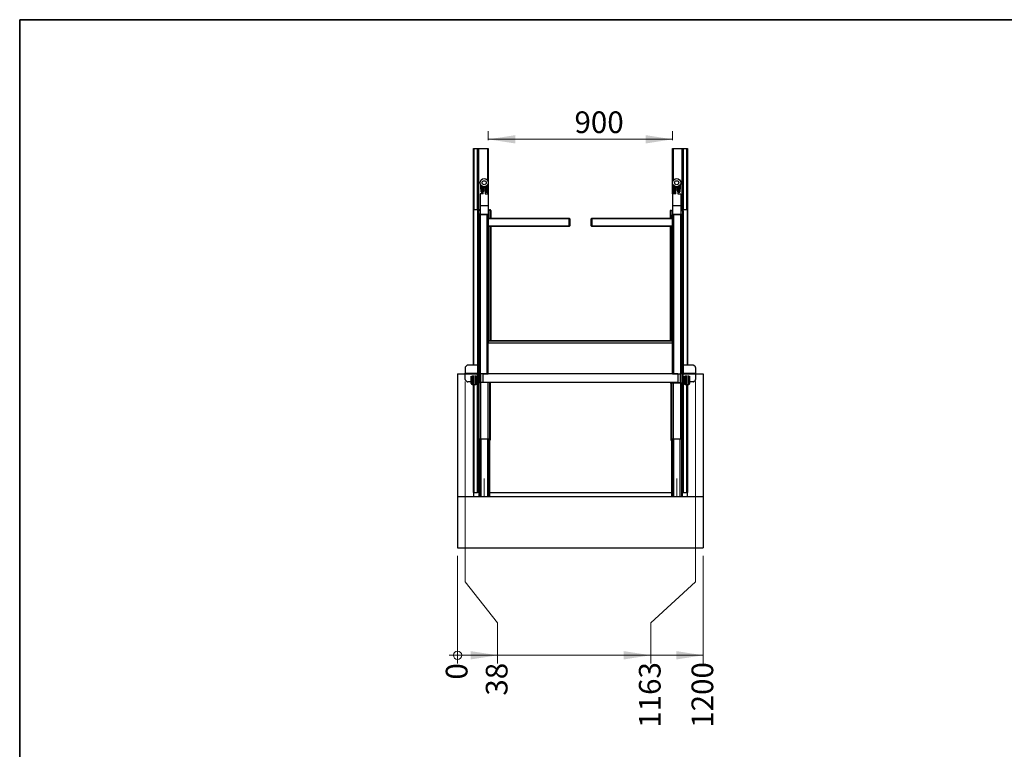
# Paper-space layout 'Page 3 _ Product Dim Upper' of a CAD drawing. Units: millimetres. Extents: x 7 to 288, y 7 to 203.
# Drawn here: x 7 to 127, y 114 to 203 of the extents above; entities that cross this region are included whole.
import ezdxf

# ---------------------------------------------------------------- set-up
doc = ezdxf.new("R2010")
doc.units = ezdxf.units.MM
doc.styles.add('SLDTEXTSTYLE0', font='ARIAL.TTF', dxfattribs={"width": 0.948})
doc.dimstyles.new('SLDDIMSTYLE0', dxfattribs={"dimtxt": 2.568319, "dimasz": 0.338667, "dimexe": 0, "dimexo": 0.0625, "dimgap": 0.64208, "dimtad": 0, "dimtih": 1, "dimtoh": 1, "dimdec": 0, "dimlfac": 40, "dimrnd": 1e-09, "dimdsep": 46, "dimtxsty": 'SLDTEXTSTYLE0', "dimblk1": 'ORIGIN', "dimblk2": 'ORIGIN', "dimsah": 1, "dimcen": 0.09, "dimadec": 0, "dimazin": 2, "dimtfac": 1, "dimtdec": 0, "dimtofl": 0, "dimtmove": 0, "dimatfit": 3, "dimldrblk": 'ORIGIN', "dimfxl": 0, "dimfrac": 2, "dimtolj": 1, "dimtzin": 12, "dimarcsym": 0})
doc.dimstyles.new('SLDDIMSTYLE1', dxfattribs={"dimtxt": 2.568319, "dimasz": 3.302, "dimexe": 0, "dimexo": 0.0625, "dimgap": 0.64208, "dimtad": 0, "dimtih": 1, "dimtoh": 1, "dimdec": 0, "dimlfac": 40, "dimrnd": 1e-09, "dimzin": 12, "dimdsep": 46, "dimtxsty": 'SLDTEXTSTYLE0', "dimsah": 1, "dimcen": 0.09, "dimadec": 0, "dimazin": 3, "dimtfac": 1, "dimtofl": 0, "dimtmove": 0, "dimatfit": 3, "dimfxl": 0, "dimfrac": 2, "dimtolj": 1, "dimtzin": 12, "dimarcsym": 0})
doc.dimstyles.new('SLDDIMSTYLE5', dxfattribs={"dimtxt": 2.568319, "dimasz": 3.302, "dimexe": 0, "dimexo": 0.0625, "dimgap": 0.64208, "dimtad": 1, "dimlfac": 40, "dimrnd": 1e-09, "dimzin": 12, "dimdsep": 46, "dimtxsty": 'SLDTEXTSTYLE0', "dimsah": 1, "dimcen": 0.09, "dimadec": 0, "dimazin": 3, "dimtfac": 1, "dimtofl": 0, "dimtmove": 0, "dimatfit": 3, "dimfxl": 0, "dimfrac": 2, "dimtolj": 1, "dimtzin": 12, "dimarcsym": 0})

# ---------------------------------------------------------------- blocks, each defined once
blk = doc.blocks.new('_ORIGIN')
at = {"color": 0, "linetype": 'ByBlock', "lineweight": -2}
blk.add_line((0, 0), (-1, 0), dxfattribs=at)
blk.add_circle((0, 0), 0.5, dxfattribs=at)
blk = doc.blocks.new('_D_36')
at = {"color": 7, "linetype": 'Continuous', "lineweight": 18}
for p, q in [((60.45, 134.36), (60.45, 137.52)), ((60.45, 129.36), (60.45, 134.36)), ((60.45, 129.36), (60.45, 124.36))]:
    blk.add_line(p, q, dxfattribs=at)
at = {"color": 7, "linetype": 'Continuous', "lineweight": 18, "xscale": 1.016, "yscale": 1.016}
blk.add_blockref('_ORIGIN', (60.45, 125.38), dxfattribs=at)
at = {"color": 7, "linetype": 'Continuous', "lineweight": 18, "insert": (59.01, 122.41), "char_height": 2.65, "attachment_point": 1, "rotation": 90, "style": 'SLDTEXTSTYLE0'}
blk.add_mtext('0', dxfattribs=at)
blk = doc.blocks.new('_D_37')
at = {"color": 7, "linetype": 'Continuous', "lineweight": 18}
for p, q in [((61.39, 134.36), (61.39, 158.83)), ((65.34, 129.36), (61.39, 134.36)), ((65.34, 129.36), (65.34, 124.36)), ((60.45, 125.38), (65.34, 125.38))]:
    blk.add_line(p, q, dxfattribs=at)
blk.add_solid([(65.34, 125.38), (62.04, 125.89), (62.04, 124.87)], dxfattribs=at)
at = {"color": 7, "linetype": 'Continuous', "lineweight": 18, "insert": (63.9, 120.45), "char_height": 2.646, "attachment_point": 1, "rotation": 90, "style": 'SLDTEXTSTYLE0'}
blk.add_mtext('38', dxfattribs=at)
blk = doc.blocks.new('_D_38')
at = {"color": 7, "linetype": 'Continuous', "lineweight": 18}
for p, q in [((89.51, 134.36), (89.51, 158.83)), ((84.03, 129.36), (89.51, 134.36)), ((84.03, 129.36), (84.03, 124.36)), ((65.34, 125.38), (84.03, 125.38))]:
    blk.add_line(p, q, dxfattribs=at)
blk.add_solid([(84.03, 125.38), (80.72, 125.89), (80.72, 124.87)], dxfattribs=at)
at = {"color": 7, "linetype": 'Continuous', "lineweight": 18, "insert": (82.59, 116.53), "char_height": 2.646, "attachment_point": 1, "rotation": 90, "style": 'SLDTEXTSTYLE0'}
blk.add_mtext('1163', dxfattribs=at)
blk = doc.blocks.new('_D_39')
at = {"color": 7, "linetype": 'Continuous', "lineweight": 18}
for p, q in [((90.45, 137.52), (90.45, 124.36)), ((84.03, 125.38), (90.45, 125.38))]:
    blk.add_line(p, q, dxfattribs=at)
blk.add_solid([(90.45, 125.38), (87.15, 125.89), (87.15, 124.87)], dxfattribs=at)
at = {"color": 7, "linetype": 'Continuous', "lineweight": 18, "insert": (89.01, 116.53), "char_height": 2.646, "attachment_point": 1, "rotation": 90, "style": 'SLDTEXTSTYLE0'}
blk.add_mtext('1200', dxfattribs=at)
blk = doc.blocks.new('_D_40')
at = {"color": 7, "linetype": 'Continuous', "lineweight": 18}
for p, q in [((64.2, 188.27), (64.2, 189.39)), ((86.7, 188.27), (86.7, 189.39)), ((64.2, 188.39), (86.7, 188.39))]:
    blk.add_line(p, q, dxfattribs=at)
for points in [[(64.2, 188.39), (67.5, 187.88), (67.5, 188.9)], [(86.7, 188.39), (83.4, 188.9), (83.4, 187.88)]]:
    blk.add_solid(points, dxfattribs=at)
at = {"color": 7, "linetype": 'Continuous', "lineweight": 18, "insert": (74.72, 191.8), "char_height": 2.646, "attachment_point": 1, "style": 'SLDTEXTSTYLE0'}
blk.add_mtext('900', dxfattribs=at)

psp = doc.layouts.new('Page 3 _ Product Dim Upper')

# ---------------------------------------------------------------- linework, layer by layer
at = {"color": 7, "linetype": 'Continuous', "lineweight": 35}
for q in [(288, 203), (7, 7)]:
    psp.add_line((7, 203), q, dxfattribs=at)
at = {"color": 7, "linetype": 'Continuous', "lineweight": 25}
for p, q in [((62.3871, 179.81251), (62.3871, 187.26501)), ((62.3871, 187.26501), (62.4496, 187.26501)), ((62.4496, 187.26501), (62.8996, 187.26501)), ((62.8996, 187.26501), (62.9621, 187.26501)), ((62.9621, 187.26501), (62.9621, 179.81251)), ((62.9621, 187.26501), (63.0246, 187.26501)), ((63.0246, 187.26501), (64.1371, 187.26501)), ((64.1371, 187.26501), (64.1996, 187.26501)), ((64.1996, 187.26501), (64.1996, 181.75001)), ((86.6996, 181.75001), (86.6996, 187.26501)), ((86.6996, 187.26501), (86.7621, 187.26501)), ((86.7621, 187.26501), (87.8746, 187.26501)), ((87.8746, 187.26501), (87.9371, 187.26501)), ((87.9371, 179.81251), (87.9371, 187.26501)), ((87.9371, 187.26501), (87.9996, 187.26501)), ((87.9996, 187.26501), (88.4496, 187.26501)), ((88.4496, 187.26501), (88.5121, 187.26501)), ((88.5121, 187.26501), (88.5121, 179.81251)), ((63.29648, 182.56033), (63.2871, 182.77501)), ((63.2871, 182.77501), (63.29995, 182.77501)), ((63.3389, 182.73499), (63.34643, 182.56251)), ((64.05278, 182.56251), (64.06031, 182.73499)), ((64.09926, 182.77501), (64.1121, 182.77501)), ((64.1121, 182.77501), (64.10273, 182.56033)), ((86.78765, 182.76251), (86.7871, 182.77501)), ((86.7871, 182.77501), (86.79995, 182.77501)), ((86.79648, 182.54783), (86.7871, 182.76251)), ((86.7871, 182.76251), (86.79995, 182.76251)), ((86.8389, 182.72249), (86.84643, 182.55001)), ((87.55278, 182.55001), (87.56031, 182.72249)), ((87.59926, 182.77501), (87.6121, 182.77501)), ((87.59926, 182.76251), (87.6121, 182.76251)), ((87.6121, 182.76251), (87.60273, 182.54783)), ((87.6121, 182.77501), (87.61156, 182.76251)), ((63.5746, 181.75001), (63.1996, 181.75001)), ((63.1996, 181.75001), (63.1996, 180.26251)), ((63.34643, 182.56251), (63.29648, 182.56033)), ((63.32158, 181.98533), (63.29648, 182.56033)), ((63.34643, 182.56251), (64.05278, 182.56251)), ((63.37153, 181.93751), (63.51835, 181.93751)), ((63.51835, 182.48099), (63.88085, 182.48099)), ((63.8316, 182.43751), (63.5676, 182.43751)), ((63.56835, 182.43751), (63.56835, 181.98751)), ((63.8246, 182.42501), (63.5746, 182.42501)), ((63.5746, 182.42501), (63.5746, 182.17501)), ((63.8246, 182.17501), (63.5746, 182.17501)), ((63.5746, 181.75001), (63.5746, 182.17501)), ((63.8246, 182.17501), (63.8246, 182.42501)), ((63.8246, 182.17501), (63.8246, 181.75001)), ((63.8246, 181.75001), (64.1996, 181.75001)), ((63.83085, 181.98751), (63.83085, 182.43751)), ((63.88085, 181.93751), (64.02767, 181.93751)), ((64.10273, 182.56033), (64.05278, 182.56251)), ((64.10273, 182.56033), (64.07763, 181.98533)), ((64.1996, 181.75001), (64.1996, 180.26251)), ((87.0746, 181.75001), (86.6996, 181.75001)), ((86.6996, 181.75001), (86.6996, 180.26251)), ((86.79648, 182.54783), (86.84643, 182.55001)), ((86.82158, 181.97283), (86.79648, 182.54783)), ((87.55278, 182.55001), (86.84643, 182.55001)), ((86.87153, 181.92501), (87.01835, 181.92501)), ((87.01835, 182.46849), (87.38085, 182.46849)), ((87.3316, 182.42501), (87.0676, 182.42501)), ((87.06835, 182.42501), (87.06835, 181.97501)), ((87.0746, 182.42501), (87.0746, 182.17501)), ((87.3246, 182.17501), (87.0746, 182.17501)), ((87.0746, 181.75001), (87.0746, 182.17501)), ((87.3246, 182.17501), (87.3246, 182.42501)), ((87.3246, 182.17501), (87.3246, 181.75001)), ((87.3246, 181.75001), (87.6996, 181.75001)), ((87.33085, 181.97501), (87.33085, 182.42501)), ((87.38085, 181.92501), (87.52767, 181.92501)), ((87.55278, 182.55001), (87.60273, 182.54783)), ((87.60273, 182.54783), (87.57763, 181.97283)), ((87.6996, 181.75001), (87.6996, 180.26251)), ((62.3746, 160.81251), (62.3746, 179.81251)), ((62.3746, 179.81251), (62.38067, 179.81251)), ((62.38067, 179.81251), (63.04105, 179.81251)), ((63.00212, 179.71251), (62.8996, 179.71251)), ((62.8996, 179.71251), (62.8996, 160.81251)), ((62.9746, 179.78751), (63.06999, 179.78751)), ((63.00212, 179.71251), (63.00212, 158.71251)), ((63.04105, 179.81251), (63.11421, 179.81251)), ((63.06999, 179.78751), (63.1996, 179.78751)), ((63.0746, 159.76251), (63.0746, 179.18751)), ((63.1996, 179.18751), (63.0746, 179.18751)), ((63.11421, 179.81251), (63.1996, 179.81251)), ((63.1496, 179.26251), (63.1996, 179.26251)), ((64.1996, 180.26251), (63.1996, 180.26251)), ((63.1996, 180.26251), (63.1996, 179.26251)), ((63.1996, 179.26251), (64.0746, 179.26251)), ((63.1996, 179.26251), (63.1996, 179.18751)), ((63.1996, 179.18751), (63.1996, 159.76251)), ((64.0746, 179.18751), (63.1996, 179.18751)), ((64.0746, 179.26251), (64.0746, 179.18751)), ((64.0746, 179.26251), (64.1246, 179.26251)), ((64.0746, 159.76251), (64.0746, 179.18751)), ((64.1996, 179.18751), (64.0746, 179.18751)), ((64.1996, 180.26251), (64.1996, 179.18751)), ((64.1996, 179.78751), (64.32921, 179.78751)), ((64.1996, 179.18751), (64.1996, 163.66612)), ((64.32921, 179.78751), (64.4246, 179.78751)), ((64.39709, 179.71251), (64.39709, 178.76251)), ((64.4996, 179.71251), (64.39709, 179.71251)), ((64.4996, 179.71251), (64.4996, 178.76251)), ((86.50212, 179.63751), (86.3996, 179.63751)), ((86.3996, 179.63751), (86.3996, 178.76251)), ((86.4746, 179.71251), (86.56999, 179.71251)), ((86.50212, 179.63751), (86.50212, 178.76251)), ((86.56999, 179.71251), (86.6996, 179.71251)), ((87.6996, 180.26251), (86.6996, 180.26251)), ((86.6996, 180.26251), (86.6996, 179.18751)), ((86.8246, 179.18751), (86.6996, 179.18751)), ((86.6996, 163.66612), (86.6996, 179.18751)), ((86.7746, 179.26251), (86.8246, 179.26251)), ((86.8246, 179.18751), (86.8246, 179.26251)), ((86.8246, 179.26251), (87.6996, 179.26251)), ((86.8246, 179.18751), (86.8246, 159.76251)), ((87.6996, 179.18751), (86.8246, 179.18751)), ((87.6996, 180.26251), (87.6996, 179.26251)), ((87.6996, 179.81251), (87.785, 179.81251)), ((87.6996, 179.71251), (87.82921, 179.71251)), ((87.6996, 179.18751), (87.6996, 179.26251)), ((87.6996, 179.26251), (87.7496, 179.26251)), ((87.6996, 159.76251), (87.6996, 179.18751)), ((87.8246, 179.18751), (87.6996, 179.18751)), ((87.785, 179.81251), (87.85816, 179.81251)), ((87.8246, 179.18751), (87.8246, 159.76251)), ((87.82921, 179.71251), (87.9246, 179.71251)), ((87.85816, 179.81251), (88.51854, 179.81251)), ((87.89709, 179.63751), (87.89709, 158.63751)), ((87.9996, 179.63751), (87.89709, 179.63751)), ((87.9996, 179.63751), (87.9996, 160.81251)), ((88.51854, 179.81251), (88.5246, 179.81251)), ((88.5246, 179.81251), (88.5246, 160.81251)), ((64.1996, 178.76251), (74.0621, 178.76251)), ((74.0621, 178.68751), (74.0621, 178.76251)), ((74.0621, 178.68751), (74.1371, 178.68751)), ((74.0621, 177.83751), (74.0621, 178.68751)), ((74.1371, 178.68751), (74.1371, 177.83751)), ((76.7621, 178.68751), (76.8371, 178.68751)), ((76.7621, 177.83751), (76.7621, 178.68751)), ((76.8371, 178.76251), (76.8371, 178.68751)), ((76.8371, 178.76251), (86.6996, 178.76251)), ((76.8371, 178.68751), (76.8371, 177.83751)), ((74.0621, 177.76251), (64.1996, 177.76251)), ((64.39709, 177.76251), (64.39709, 163.76852)), ((64.4996, 177.76251), (64.4996, 163.76852)), ((74.0621, 177.83751), (74.1371, 177.83751)), ((74.0621, 177.76251), (74.0621, 177.83751)), ((76.7621, 177.83751), (76.8371, 177.83751)), ((76.8371, 177.83751), (76.8371, 177.76251)), ((86.6996, 177.76251), (76.8371, 177.76251)), ((86.3996, 177.76251), (86.3996, 163.76852)), ((86.50212, 177.76251), (86.50212, 163.76852)), ((64.1996, 163.62311), (64.1996, 163.66612)), ((64.1996, 163.48736), (64.1996, 163.62311)), ((86.6996, 163.48736), (64.1996, 163.48736)), ((64.1996, 163.47936), (64.1996, 163.48736)), ((86.6996, 163.47936), (64.1996, 163.47936)), ((64.1996, 159.75939), (64.1996, 163.47936)), ((64.3246, 163.76852), (64.3246, 163.7255)), ((86.5746, 163.76852), (64.3246, 163.76852)), ((86.5746, 163.7255), (64.3246, 163.7255)), ((86.5746, 163.7255), (86.5746, 163.76852)), ((86.6996, 163.66612), (86.6996, 163.62311)), ((86.6996, 163.48736), (86.6996, 163.62311)), ((86.6996, 163.47936), (86.6996, 163.48736)), ((86.6996, 159.75939), (86.6996, 163.47936)), ((61.3871, 160.51074), (61.3871, 159.82759)), ((61.60049, 160.7759), (61.42372, 160.59913)), ((62.8996, 160.81251), (61.68888, 160.81251)), ((62.8996, 160.81251), (62.8996, 159.82759)), ((89.21033, 160.81251), (87.9996, 160.81251)), ((87.9996, 160.81251), (87.9996, 159.82759)), ((89.47549, 160.59913), (89.29872, 160.7759)), ((89.5121, 160.51074), (89.5121, 159.82759)), ((60.4496, 159.76501), (61.3871, 159.76501)), ((60.4496, 159.76501), (60.4496, 144.76501)), ((61.3871, 159.82759), (62.8996, 159.82759)), ((61.3871, 159.72519), (61.3871, 159.82759)), ((62.8996, 159.72519), (61.3871, 159.72519)), ((61.3871, 159.06429), (61.3871, 159.72519)), ((61.42372, 158.9759), (61.60049, 158.79913)), ((62.1246, 158.76251), (61.68888, 158.76251)), ((62.1246, 158.58003), (62.1246, 159.45091)), ((62.7746, 159.45091), (62.7746, 158.58003)), ((62.8996, 158.76251), (62.7746, 158.76251)), ((62.8996, 159.82759), (62.8996, 159.72519)), ((62.8996, 158.76251), (62.8996, 159.72519)), ((62.8996, 158.76251), (62.8996, 158.71251)), ((62.8996, 158.71251), (62.8996, 158.63751)), ((62.8996, 158.71251), (63.00212, 158.71251)), ((62.9746, 158.71251), (62.9746, 151.81251)), ((63.00212, 158.71251), (63.2121, 158.71251)), ((63.06227, 158.71251), (63.06227, 151.81251)), ((63.1996, 159.76251), (63.0746, 159.76251)), ((63.1996, 159.76251), (63.2496, 159.76251)), ((63.1996, 158.76251), (63.1996, 159.71251)), ((63.2121, 159.76251), (63.2121, 159.74559)), ((63.2121, 158.72944), (63.2121, 158.71251)), ((63.2121, 158.71251), (63.2496, 158.71251)), ((63.2496, 159.76251), (63.2496, 158.71251)), ((63.5746, 159.76251), (63.2496, 159.76251)), ((63.2496, 158.71251), (63.2496, 151.81251)), ((63.5746, 158.71251), (63.2496, 158.71251)), ((63.5746, 158.71251), (63.5746, 159.76251)), ((63.5746, 159.76251), (64.1996, 159.76251)), ((87.3246, 159.75939), (63.5746, 159.75939)), ((63.5746, 158.71564), (87.3246, 158.71564)), ((87.3246, 158.71251), (63.5746, 158.71251)), ((64.1496, 158.71251), (64.1496, 151.81251)), ((64.1996, 158.71251), (64.1996, 158.68751)), ((86.6996, 158.68751), (64.1996, 158.68751)), ((64.33694, 158.68751), (64.33694, 151.81251)), ((64.4246, 158.68751), (64.4246, 151.81251)), ((64.4996, 158.68751), (64.4996, 158.63751)), ((86.3996, 158.68751), (86.3996, 158.63751)), ((86.50212, 158.68751), (86.50212, 158.63751)), ((86.6996, 159.76251), (87.3246, 159.76251)), ((86.6996, 158.71251), (86.6996, 158.68751)), ((86.7121, 158.71251), (86.7121, 158.63751)), ((87.3246, 159.76251), (87.3246, 158.71251)), ((87.3246, 159.76251), (87.6496, 159.76251)), ((87.3246, 158.71251), (87.6496, 158.71251)), ((87.6496, 159.76251), (87.6996, 159.76251)), ((87.6496, 158.71251), (87.6496, 159.76251)), ((87.6871, 159.76251), (87.6871, 159.74559)), ((87.6871, 158.72944), (87.6871, 158.63751)), ((87.8246, 159.76251), (87.6996, 159.76251)), ((87.6996, 159.71251), (87.6996, 158.76251)), ((87.9996, 159.82759), (89.5121, 159.82759)), ((87.9996, 159.72519), (87.9996, 159.82759)), ((89.5121, 159.72519), (87.9996, 159.72519)), ((87.9996, 158.76251), (87.9996, 159.72519)), ((87.9996, 158.76251), (87.9996, 158.63751)), ((88.1246, 158.76251), (87.9996, 158.76251)), ((88.1246, 158.58003), (88.1246, 159.45091)), ((88.7746, 159.45091), (88.7746, 159.32541)), ((88.7746, 159.32541), (88.7746, 158.58003)), ((89.21033, 158.76251), (88.7746, 158.76251)), ((89.29872, 158.79913), (89.47549, 158.9759)), ((89.5121, 159.82759), (89.5121, 159.72519)), ((89.5121, 159.76501), (90.4496, 159.76501)), ((89.5121, 159.72519), (89.5121, 159.06429)), ((90.4496, 159.76501), (90.4496, 144.76501)), ((62.23744, 158.46113), (62.44337, 158.45034)), ((62.3871, 145.26501), (62.3871, 158.45329)), ((62.45584, 158.45034), (62.66177, 158.46113)), ((62.8996, 158.63751), (62.9746, 158.63751)), ((62.9621, 158.63751), (62.9621, 145.26501)), ((64.4246, 158.63751), (64.4996, 158.63751)), ((86.3996, 158.63751), (86.50212, 158.63751)), ((86.4746, 158.63751), (86.4746, 151.81251)), ((86.50212, 158.63751), (86.7121, 158.63751)), ((86.56227, 158.63751), (86.56227, 151.81251)), ((86.7121, 158.63751), (87.6871, 158.63751)), ((86.7496, 158.63751), (86.7496, 151.81251)), ((87.6496, 158.63751), (87.6496, 151.81251)), ((87.6871, 158.63751), (87.89709, 158.63751)), ((87.83694, 158.63751), (87.83694, 151.81251)), ((87.89709, 158.63751), (87.9996, 158.63751)), ((87.9246, 158.63751), (87.9246, 151.81251)), ((87.9371, 145.26501), (87.9371, 158.63751)), ((88.23744, 158.46113), (88.44337, 158.45034)), ((88.45584, 158.45034), (88.66177, 158.46113)), ((88.5121, 158.45329), (88.5121, 145.26501)), ((62.9746, 151.81251), (63.06227, 151.81251)), ((62.9746, 151.81251), (62.9746, 151.66501)), ((62.9746, 151.66501), (63.0496, 151.66501)), ((63.0496, 151.81251), (63.0496, 144.76501)), ((63.06227, 151.81251), (63.2496, 151.81251)), ((63.12662, 151.81251), (63.12662, 144.79001)), ((63.2496, 151.81251), (64.1496, 151.81251)), ((63.2996, 151.81251), (63.2996, 144.79001)), ((64.0996, 151.81251), (64.0996, 144.79001)), ((64.1496, 151.81251), (64.33694, 151.81251)), ((64.27259, 151.81251), (64.27259, 144.79001)), ((64.33694, 151.81251), (64.4246, 151.81251)), ((64.3496, 151.81251), (64.3496, 144.76501)), ((64.3496, 151.66501), (64.4246, 151.66501)), ((64.4246, 151.81251), (64.4246, 151.66501)), ((86.4746, 151.81251), (86.4746, 151.66501)), ((86.4746, 151.81251), (86.56227, 151.81251)), ((86.4746, 151.66501), (86.5496, 151.66501)), ((86.5496, 151.81251), (86.5496, 144.76501)), ((86.56227, 151.81251), (86.7496, 151.81251)), ((86.62662, 151.81251), (86.62662, 144.79001)), ((86.7496, 151.81251), (87.6496, 151.81251)), ((86.7996, 151.81251), (86.7996, 144.79001)), ((87.5996, 151.81251), (87.5996, 144.79001)), ((87.6496, 151.81251), (87.83694, 151.81251)), ((87.77259, 151.81251), (87.77259, 144.79001)), ((87.83694, 151.81251), (87.9246, 151.81251)), ((87.8496, 151.81251), (87.8496, 144.76501)), ((87.8496, 151.66501), (87.9246, 151.66501)), ((87.9246, 151.81251), (87.9246, 151.66501)), ((60.4496, 144.76501), (90.4496, 144.76501)), ((60.4496, 144.76501), (60.4496, 138.51501)), ((62.4496, 145.26501), (62.3871, 145.26501)), ((62.3871, 145.26501), (62.3871, 144.76501)), ((62.4496, 145.26501), (62.8996, 145.26501)), ((62.9621, 145.26501), (62.8996, 145.26501)), ((63.0246, 145.26501), (62.9621, 145.26501)), ((63.0246, 145.26501), (63.0496, 145.26501)), ((63.0746, 144.79001), (63.0746, 144.76501)), ((63.0746, 144.79001), (64.3246, 144.79001)), ((64.3246, 144.79001), (64.3246, 144.76501)), ((64.3496, 145.26501), (86.5496, 145.26501)), ((86.5746, 144.79001), (86.5746, 144.76501)), ((86.5746, 144.79001), (87.8246, 144.79001)), ((87.8246, 144.79001), (87.8246, 144.76501)), ((87.8496, 145.26501), (87.8746, 145.26501)), ((87.9371, 145.26501), (87.8746, 145.26501)), ((87.9996, 145.26501), (87.9371, 145.26501)), ((87.9996, 145.26501), (88.4496, 145.26501)), ((88.5121, 145.26501), (88.4496, 145.26501)), ((88.5121, 144.76501), (88.5121, 145.26501)), ((90.4496, 144.76501), (90.4496, 138.51501)), ((60.4496, 138.51501), (90.4496, 138.51501))]:
    psp.add_line(p, q, dxfattribs=at)
at = {"color": 8, "linetype": 'Continuous', "lineweight": 25}
for p, q in [((62.4496, 187.26501), (62.4496, 179.81251)), ((62.8996, 179.81251), (62.8996, 187.26501)), ((63.0246, 187.26501), (63.0246, 179.81251)), ((64.1371, 183.32958), (64.1371, 187.26501)), ((86.7621, 187.26501), (86.7621, 183.32958)), ((87.8746, 179.81251), (87.8746, 187.26501)), ((87.9996, 187.26501), (87.9996, 179.81251)), ((88.4496, 179.81251), (88.4496, 187.26501)), ((64.1371, 181.75001), (64.1371, 182.84545)), ((86.7621, 182.84545), (86.7621, 181.75001)), ((86.8389, 182.73499), (86.83947, 182.72197)), ((87.55974, 182.72197), (87.56031, 182.73499)), ((63.34643, 182.56251), (63.37153, 181.93751)), ((63.51835, 181.93751), (63.51835, 182.48099)), ((63.88085, 182.48099), (63.88085, 181.93751)), ((64.02767, 181.93751), (64.05278, 182.56251)), ((86.84643, 182.55001), (86.87153, 181.92501)), ((87.01835, 181.92501), (87.01835, 182.46849)), ((87.38085, 182.46849), (87.38085, 181.92501)), ((87.52767, 181.92501), (87.55278, 182.55001)), ((62.38067, 179.81251), (62.38067, 160.81251)), ((63.1996, 179.71251), (63.00212, 179.71251)), ((63.04105, 179.78751), (63.04105, 179.81251)), ((63.11421, 179.81251), (63.11421, 179.78751)), ((64.39709, 179.71251), (64.1996, 179.71251)), ((86.6996, 179.63751), (86.50212, 179.63751)), ((87.89709, 179.63751), (87.6996, 179.63751)), ((87.785, 179.71251), (87.785, 179.81251)), ((87.85816, 179.81251), (87.85816, 179.71251)), ((88.51854, 160.81251), (88.51854, 179.81251)), ((74.0621, 178.68751), (64.1996, 178.68751)), ((86.6996, 178.68751), (76.8371, 178.68751)), ((64.1996, 177.83751), (74.0621, 177.83751)), ((76.8371, 177.83751), (86.6996, 177.83751)), ((62.23744, 159.52837), (62.23744, 159.38751)), ((62.23744, 159.38751), (62.23744, 158.46113)), ((62.44337, 159.38751), (62.44337, 159.53526)), ((62.44337, 158.45034), (62.44337, 159.38751)), ((62.45584, 159.53526), (62.45584, 158.45034)), ((62.66177, 158.46113), (62.66177, 159.52837)), ((88.23744, 159.52837), (88.23744, 159.31626)), ((88.23744, 159.31626), (88.23744, 158.46113)), ((88.44337, 159.31543), (88.44337, 159.53526)), ((88.44337, 158.45034), (88.44337, 159.31543)), ((88.45584, 159.53526), (88.45584, 158.45034)), ((88.66177, 158.46113), (88.66177, 159.52837)), ((62.4496, 158.45018), (62.4496, 145.26501)), ((62.8996, 145.26501), (62.8996, 158.63751)), ((87.9996, 158.63751), (87.9996, 145.26501)), ((88.4496, 145.26501), (88.4496, 158.45018)), ((63.0246, 151.66501), (63.0246, 145.26501)), ((87.8746, 145.26501), (87.8746, 151.66501))]:
    psp.add_line(p, q, dxfattribs=at)
at = {"color": 7, "linetype": 'Continuous', "lineweight": 18}
for p, q in [((63.6996, 144.76501), (63.6996, 146.97984)), ((87.1996, 144.76501), (87.1996, 146.97984))]:
    psp.add_line(p, q, dxfattribs=at)
at = {"color": 7, "linetype": 'Continuous', "lineweight": 25, "flags": 128}
for points in [[(63.41477, 182.67658), (63.39498, 182.68978), (63.3389, 182.73499)], [(64.06031, 182.73499), (64.00423, 182.68978), (63.98444, 182.67658)], [(86.91477, 182.67658), (86.89498, 182.68978), (86.8389, 182.73499)], [(87.56031, 182.73499), (87.50423, 182.68978), (87.48444, 182.67658)]]:
    psp.add_lwpolyline(points, dxfattribs=at)
at = {"color": 7, "linetype": 'Continuous', "lineweight": 25}
for centre, radius in [((63.6996, 183.08751), 0.5), ((63.6996, 183.08751), 0.25), ((87.1996, 183.08751), 0.5), ((87.1996, 183.08751), 0.25)]:
    psp.add_circle(centre, radius, dxfattribs=at)
for centre, radius, start, end in [((87.1996, 183.11251), 0.53125, 227.2364873, 312.7635127), ((63.37153, 181.98751), 0.05, 182.5, 268.9498837), ((63.51835, 181.98751), 0.05, 270, 0), ((63.88085, 181.98751), 0.05, 180, 270), ((64.02767, 181.98751), 0.05, 270.7372262, 357.5), ((86.87153, 181.97501), 0.05, 182.5, 268.9498837), ((87.01835, 181.97501), 0.05, 270, 0), ((87.38085, 181.97501), 0.05, 180, 270), ((87.52767, 181.97501), 0.05, 270.7372262, 357.5), ((62.9746, 179.71251), 0.075, 90, 180), ((63.1496, 179.18751), 0.075, 90, 180), ((64.1246, 179.18751), 0.075, 0, 90), ((64.4246, 179.71251), 0.075, 0, 90), ((86.4746, 179.63751), 0.075, 90, 180), ((86.7746, 179.18751), 0.075, 90, 180), ((87.7496, 179.18751), 0.075, 0, 90), ((87.9246, 179.63751), 0.075, 0, 90), ((74.0621, 178.68751), 0.075, 0, 90), ((76.8371, 178.68751), 0.075, 90, 180), ((74.0621, 177.83751), 0.075, 270, 0), ((76.8371, 177.83751), 0.075, 180, 270), ((64.31432, 163.65357), 0.1154, 84.8889262, 173.7564536), ((64.31432, 163.61056), 0.1154, 84.8889262, 173.7564536), ((86.58488, 163.65357), 0.1154, 6.2435464, 95.1110738), ((86.58488, 163.61056), 0.1154, 6.2435464, 95.1110738), ((61.5121, 160.51074), 0.125, 135, 180), ((61.68888, 160.68751), 0.125, 90, 135), ((89.21033, 160.68751), 0.125, 45, 90), ((89.3871, 160.51074), 0.125, 0, 45), ((61.5121, 159.06429), 0.125, 180, 225), ((61.68888, 158.88751), 0.125, 225, 270), ((63.2496, 159.71251), 0.05, 90, 180), ((63.2496, 158.76251), 0.05, 180, 270), ((87.6496, 159.71251), 0.05, 0, 90), ((87.6496, 158.76251), 0.05, 270, 0), ((89.21033, 158.88751), 0.125, 270, 315), ((89.3871, 159.06429), 0.125, 315, 0), ((62.24367, 158.58003), 0.11906, 180, 267), ((62.4496, 158.56924), 0.11906, 267, 273), ((62.65554, 158.58003), 0.11906, 273, 0), ((88.24367, 158.58003), 0.11906, 180, 267), ((88.4496, 158.56924), 0.11906, 267, 273), ((88.65554, 158.58003), 0.11906, 273, 0)]:
    psp.add_arc(centre, radius, start, end, dxfattribs=at)
for centre, start_param, end_param in [((63.06999, 179.71251), 0, 1.570796327), ((64.32921, 179.71251), 4.71238898, 6.283185307), ((86.56999, 179.63751), 0, 1.570796327), ((87.82921, 179.63751), 4.71238898, 6.283185307)]:
    psp.add_ellipse(centre, major_axis=(0, 0.075), ratio=0.904997957, start_param=start_param, end_param=end_param, dxfattribs=at)
for points, knots in [([(63.29995, 182.77501), (63.30488, 182.76951), (63.31555, 182.7576), (63.32966, 182.74358), (63.33787, 182.73595), (63.3389, 182.73499)], [0, 0, 0, 0, 0.429013124, 0.928219386, 1, 1, 1, 1]), ([(64.06031, 182.73499), (64.06875, 182.7431), (64.08311, 182.75687), (64.09455, 182.76972), (64.09926, 182.77501)], [0, 0, 0, 0, 0.588339395, 1, 1, 1, 1]), ([(86.79995, 182.77501), (86.80488, 182.76951), (86.81555, 182.7576), (86.82966, 182.74358), (86.83787, 182.73595), (86.8389, 182.73499)], [0, 0, 0, 0, 0.429013124, 0.928219386, 1, 1, 1, 1]), ([(86.79995, 182.76251), (86.80488, 182.75701), (86.81555, 182.7451), (86.82966, 182.73108), (86.83787, 182.72345), (86.8389, 182.72249)], [0, 0, 0, 0, 0.429013124, 0.928219386, 1, 1, 1, 1]), ([(87.56031, 182.73499), (87.56875, 182.7431), (87.58311, 182.75687), (87.59455, 182.76972), (87.59926, 182.77501)], [0, 0, 0, 0, 0.588339395, 1, 1, 1, 1]), ([(87.56031, 182.72249), (87.56875, 182.7306), (87.58311, 182.74437), (87.59455, 182.75722), (87.59926, 182.76251)], [0, 0, 0, 0, 0.588339395, 1, 1, 1, 1]), ([(63.51835, 182.48099), (63.51841, 182.48094), (63.51949, 182.47982), (63.52747, 182.47161), (63.54081, 182.45835), (63.55479, 182.44582), (63.56379, 182.43885), (63.56633, 182.43796), (63.5676, 182.43751)], [0, 0, 0, 0, 0.0026463372, 0.0533411799, 0.3929693285, 0.6564535301, 0.8275810161, 1, 1, 1, 1]), ([(63.8316, 182.43751), (63.83288, 182.43796), (63.83541, 182.43885), (63.84442, 182.44582), (63.85839, 182.45835), (63.87173, 182.47161), (63.87972, 182.47982), (63.8808, 182.48094), (63.88085, 182.48099)], [0, 0, 0, 0, 0.172418984, 0.34354647, 0.607030672, 0.94665882, 0.997353663, 1, 1, 1, 1]), ([(87.0676, 182.42501), (87.06633, 182.42546), (87.06379, 182.42635), (87.05479, 182.43332), (87.04081, 182.44585), (87.02747, 182.45911), (87.01949, 182.46732), (87.01841, 182.46844), (87.01835, 182.46849)], [0, 0, 0, 0, 0.172418984, 0.34354647, 0.607030672, 0.94665882, 0.997353663, 1, 1, 1, 1]), ([(87.38085, 182.46849), (87.3808, 182.46844), (87.37972, 182.46732), (87.37173, 182.45911), (87.35839, 182.44585), (87.34442, 182.43332), (87.33541, 182.42635), (87.33288, 182.42546), (87.3316, 182.42501)], [0, 0, 0, 0, 0.0026463372, 0.0533411799, 0.3929693285, 0.6564535301, 0.8275810161, 1, 1, 1, 1])]:
    psp.add_open_spline(points, degree=3, knots=knots, dxfattribs=at)

# ---------------------------------------------------------------- dimensions: what is measured, and where the dimension line sits
at = {"color": 7, "linetype": 'Continuous', "lineweight": 18}
dim = psp.add_linear_dim(base=(86.6996, 188.39001), p1=(64.1996, 187.26501), p2=(86.6996, 187.26501), dimstyle='SLDDIMSTYLE5', dxfattribs=at)
dim.commit()
dim.dimension.update_dxf_attribs({"geometry": '_D_40', "text_midpoint": (77.66134, 188.39001), "dimtype": 160})
for feature_location, offset, origin, dimstyle, picture, middle in [((61.387103973, 159.8275857488), (3.9503692992, -35.4626974637), (60.449603973, 138.5150148675), 'SLDDIMSTYLE1', '_D_37', (65.3374732722, 122.4050116621)), ((89.512103973, 159.8275857488), (-5.4865739455, -35.4626974637), (60.449603973, 138.5150148675), 'SLDDIMSTYLE1', '_D_38', (84.0255300275, 120.4451350391)), ((60.449603973, 138.5150148675), (0, -14.1501265824), (60.449603973, 138.5150148675), 'SLDDIMSTYLE0', '_D_36', (60.449603973, 123.3849499736)), ((90.4496, 138.51501), (0, -14.15013), (60.4496, 138.51501), 'SLDDIMSTYLE1', '_D_39', (90.4496, 120.44514))]:
    dim = psp.add_ordinate_dim(feature_location=feature_location, offset=offset, dtype=1, origin=origin, dimstyle=dimstyle, dxfattribs=at)
    dim.commit()
    dim.dimension.update_dxf_attribs({"geometry": picture, "text_midpoint": middle})

doc.saveas('drawing.dxf')
